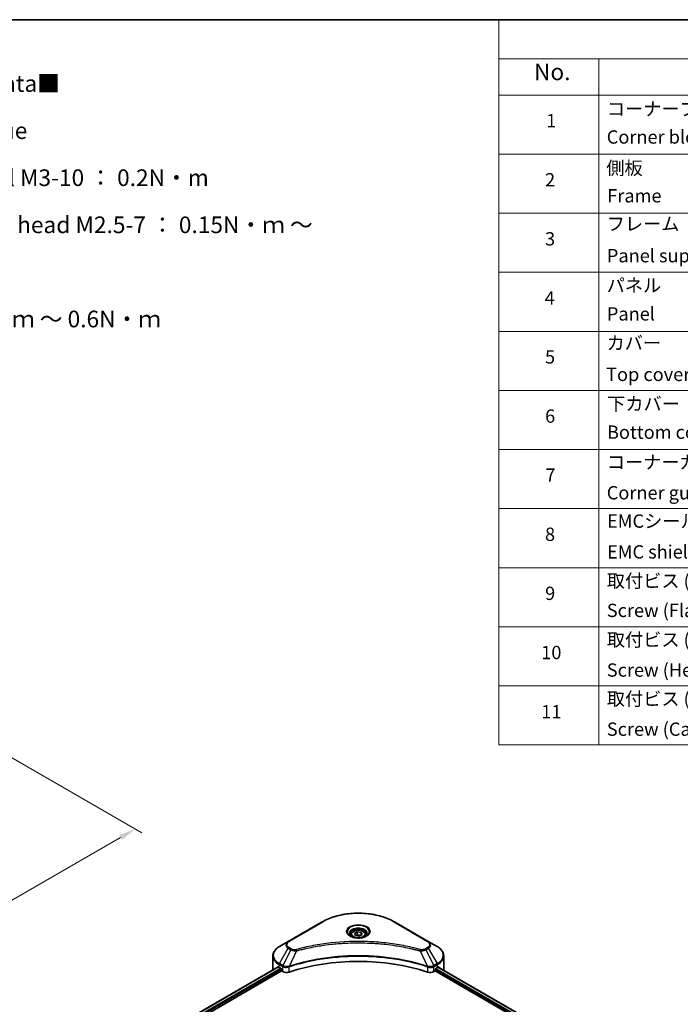
# Model space of a CAD drawing. Units: millimetres. Extents: x 0 to 5990, y 0 to 984.
# Drawn here: x 402 to 700, y 400 to 843 of the extents above; entities that cross this region are included whole.
import ezdxf

# ---------------------------------------------------------------- set-up
doc = ezdxf.new("R2010")
doc.units = ezdxf.units.MM
doc.header["$LTSCALE"] = 3
doc.layers.get('Defpoints').update_dxf_attribs({"lineweight": 25})
for name, color, linetype, lineweight in [('Border (ISO)', 7, 'Continuous', 35), ('Dimension (ISO)', 7, 'Continuous', 18), ('Symbol (ISO)', 7, 'Continuous', 18), ('Visible (ISO)', 7, 'Continuous', 35), ('Visible Narrow (ISO)', 7, 'Continuous', 25)]:
    doc.layers.add(name, color=color, linetype=linetype, lineweight=lineweight)
doc.styles.add('Note Text (TK)', font='MS PGothic.ttf')
doc.styles.add('Note Text (TK2)', font='MS PGothic.ttf')
doc.dimstyles.new('Default - Method 1b (TK)', dxfattribs={"dimscale": 3, "dimtxt": 2.5, "dimasz": 2.5, "dimexe": 1, "dimexo": 1.5, "dimgap": 1, "dimtad": 1, "dimrnd": 1e-08, "dimdsep": 46, "dimtxsty": 'Note Text (TK)', "dimcen": 0.09, "dimdle": 5, "dimclrd": 100, "dimclre": 100, "dimclrt": 7, "dimadec": 1, "dimazin": 1, "dimtfac": 1, "dimtmove": 0, "dimatfit": 3, "dimfxl": 1, "dimtolj": 1, "dimlwd": -1, "dimlwe": -1, "dimarcsym": 0})

# ---------------------------------------------------------------- blocks, each defined once
blk = doc.blocks.new('図面枠 tk図枠')
at = {"layer": 'Border (ISO)'}
blk.add_line((14.5, 289), (405.5, 289), dxfattribs=at)
blk = doc.blocks.new('テーブル4')
at = {"layer": 'Symbol (ISO)'}
for p, q in [((220.5, 289), (405.5, 289)), ((220.5, 289), (220.5, 283.14)), ((405.5, 289), (405.5, 283.14)), ((220.5, 283.14), (405.5, 283.14)), ((220.5, 283.14), (220.5, 277.7)), ((235.5, 283.14), (235.5, 277.7)), ((290.5, 283.14), (290.5, 277.7)), ((310.5, 283.14), (310.5, 277.7)), ((355.5, 283.14), (355.5, 277.7)), ((405.5, 283.14), (405.5, 277.7)), ((220.5, 277.7), (405.5, 277.7)), ((220.5, 277.7), (220.5, 180.18)), ((235.5, 277.7), (235.5, 180.18)), ((290.5, 277.7), (290.5, 180.18)), ((310.5, 277.7), (310.5, 180.18)), ((355.5, 277.7), (355.5, 180.18)), ((405.5, 277.7), (405.5, 180.18)), ((220.5, 268.83), (405.5, 268.83)), ((220.5, 259.97), (405.5, 259.97)), ((220.5, 251.1), (405.5, 251.1)), ((220.5, 242.24), (405.5, 242.24)), ((220.5, 233.37), (405.5, 233.37)), ((220.5, 224.51), (405.5, 224.51)), ((220.5, 215.64), (405.5, 215.64)), ((220.5, 206.78), (405.5, 206.78)), ((220.5, 197.91), (405.5, 197.91)), ((220.5, 189.05), (405.5, 189.05)), ((220.5, 180.18), (405.5, 180.18))]:
    blk.add_line(p, q, dxfattribs=at)
at = {"layer": 'Symbol (ISO)', "color": 7, "attachment_point": 7}
for s, insert, char_height, style in [('構成内容 / Components', (293.81, 284.3), 2.5, 'Note Text (TK)'), ('No.', (225.76, 279.14), 2.5, 'Note Text (TK)'), ('名称 / Part name', (249.42, 278.74), 2.5, 'Note Text (TK)'), ('数量 / Pcs', (291.97, 278.72), 2.5, 'Note Text (TK)'), ('材質 / Material', (321.12, 278.75), 2.5, 'Note Text (TK)'), ('色・表面処理 / Color・Finish', (358.65, 278.7), 2.5, 'Note Text (TK)'), ('コーナーブロック', (236.69, 273.99), 2, 'Note Text (TK2)'), ('アルミダイキャスト ADC12', (311.65, 274.02), 2, 'Note Text (TK2)'), ('シルバー・塗装 (内部無処理)', (356.65, 273.96), 2, 'Note Text (TK2)'), ('1', (227.6, 272.21), 2, 'Note Text (TK2)'), ('4', (299.87, 272.22), 2, 'Note Text (TK2)'), ('Corner block', (236.68, 269.78), 2, 'Note Text (TK2)'), ('Diecast aluminium ADC12', (311.72, 269.79), 2, 'Note Text (TK2)'), ('Silver・Painted (Unfinished inside)', (356.69, 269.7), 2, 'Note Text (TK2)'), ('側板', (236.62, 265.12), 2, 'Note Text (TK2)'), ('アルミ押出材 A6063S-T5', (311.65, 265.15), 2, 'Note Text (TK2)'), ('シルバー・塗装 (内部無処理)', (356.65, 265.09), 2, 'Note Text (TK2)'), ('2', (227.42, 263.36), 2, 'Note Text (TK2)'), ('2', (299.92, 263.36), 2, 'Note Text (TK2)'), ('Frame', (236.76, 260.96), 2, 'Note Text (TK2)'), ('Extruded aluminium A6063S-T5', (311.72, 260.96), 2, 'Note Text (TK2)'), ('Silver・Painted (Unfinished inside)', (356.69, 260.83), 2, 'Note Text (TK2)'), ('フレーム', (236.67, 256.74), 2, 'Note Text (TK2)'), ('アルミ押出材 A6063S-T5', (311.65, 256.28), 2, 'Note Text (TK2)'), ('シルバー・塗装 (内部無処理)', (356.65, 256.23), 2, 'Note Text (TK2)'), ('3', (227.42, 254.5), 2, 'Note Text (TK2)'), ('4', (299.87, 254.49), 2, 'Note Text (TK2)'), ('Panel support frame', (236.7, 251.97), 2, 'Note Text (TK2)'), ('Extruded aluminium A6063S-T5', (311.72, 252.1), 2, 'Note Text (TK2)'), ('Silver・Painted (Unfinished inside)', (356.69, 251.97), 2, 'Note Text (TK2)'), ('パネル', (236.67, 247.51), 2, 'Note Text (TK2)'), ('アルミ板 A1100P', (311.65, 247.38), 2, 'Note Text (TK2)'), ('シルバー・塗装 (裏面導通処理)', (356.65, 247.36), 2, 'Note Text (TK2)'), ('4', (227.37, 245.62), 2, 'Note Text (TK2)'), ('2', (299.92, 245.62), 2, 'Note Text (TK2)'), ('Panel', (236.7, 243.24), 2, 'Note Text (TK2)'), ('Aluminium A1100P', (311.54, 243.23), 2, 'Note Text (TK2)'), ('Silver・Painted (Conductive inside)', (356.69, 243.1), 2, 'Note Text (TK2)'), ('カバー', (236.65, 238.87), 2, 'Note Text (TK2)'), ('アルミ板 A1100P', (311.65, 238.52), 2, 'Note Text (TK2)'), ('シルバー・塗装 (裏面導通処理)', (356.65, 238.5), 2, 'Note Text (TK2)'), ('5', (227.42, 236.78), 2, 'Note Text (TK2)'), ('1', (300.1, 236.75), 2, 'Note Text (TK2)'), ('Top cover', (236.59, 234.16), 2, 'Note Text (TK2)'), ('Aluminium A1100P', (311.54, 234.37), 2, 'Note Text (TK2)'), ('Silver・Painted (Conductive inside)', (356.69, 234.24), 2, 'Note Text (TK2)'), ('下カバー', (236.74, 229.75), 2, 'Note Text (TK2)'), ('アルミ板 A1100P', (311.65, 229.65), 2, 'Note Text (TK2)'), ('シルバー・塗装 (裏面導通処理)', (356.65, 229.63), 2, 'Note Text (TK2)'), ('6', (227.43, 227.9), 2, 'Note Text (TK2)'), ('1', (300.1, 227.88), 2, 'Note Text (TK2)'), ('Bottom cover', (236.72, 225.49), 2, 'Note Text (TK2)'), ('Aluminium A1100P', (311.54, 225.5), 2, 'Note Text (TK2)'), ('Silver・Painted (Conductive inside)', (356.69, 225.37), 2, 'Note Text (TK2)'), ('コーナーガード', (236.69, 221), 2, 'Note Text (TK2)'), ('TPE (エラストマ)', (311.59, 221), 2, 'Note Text (TK2)'), ('ブラック , グレー , ネイビー , レッド', (356.67, 220.93), 2, 'Note Text (TK2)'), ('7', (227.47, 219.04), 2, 'Note Text (TK2)'), ('8', (299.91, 219.04), 2, 'Note Text (TK2)'), ('Corner guard', (236.68, 216.4), 2, 'Note Text (TK2)'), ('TPE (Elastomer)', (311.59, 216.58), 2, 'Note Text (TK2)'), ('Black , Gray , Navy , Red', (356.72, 216.4), 2, 'Note Text (TK2)'), ('EMCシールドガスケット', (236.72, 212.15), 2, 'Note Text (TK2)'), ('導電性繊維 (UL94V-0)', (311.69, 211.91), 2, 'Note Text (TK2)'), ('メタリックグレー', (356.65, 212.12), 2, 'Note Text (TK2)'), ('8', (227.41, 210.17), 2, 'Note Text (TK2)'), ('16', (299.35, 210.17), 2, 'Note Text (TK2)'), ('EMC shielding gasket', (236.72, 207.53), 2, 'Note Text (TK2)'), ('Conductive fiber UL94V-0', (311.68, 207.78), 2, 'Note Text (TK2)'), ('Metallic gray', (356.73, 207.52), 2, 'Note Text (TK2)'), ('取付ビス (皿M3 x 8)', (236.69, 203.18), 2, 'Note Text (TK2)'), ('鉄', (311.62, 203.05), 2, 'Note Text (TK2)'), ('ニッケルメッキ', (356.65, 203.36), 2, 'Note Text (TK2)'), ('9', (227.43, 201.31), 2, 'Note Text (TK2)'), ('16', (299.35, 201.3), 2, 'Note Text (TK2)'), ('Screw (Flat head M3 - 8)', (236.69, 198.75), 2, 'Note Text (TK2)'), ('Steel', (311.69, 198.9), 2, 'Note Text (TK2)'), ('Nickel plated', (356.73, 198.74), 2, 'Note Text (TK2)'), ('取付ビス (六角穴付ボルトM3 x 10)', (236.69, 194.35), 2, 'Note Text (TK2)'), ('鉄', (311.62, 194.19), 2, 'Note Text (TK2)'), ('三価黒クロメート', (356.76, 194.22), 2, 'Note Text (TK2)'), ('10', (226.85, 192.43), 2, 'Note Text (TK2)'), ('8', (299.91, 192.44), 2, 'Note Text (TK2)'), ('Screw (Hexagonal M3-10)', (236.69, 189.8), 2, 'Note Text (TK2)'), ('Steel', (311.69, 190.03), 2, 'Note Text (TK2)'), ('Black trivalent chromate', (356.72, 190.07), 2, 'Note Text (TK2)'), ('取付ビス (落下防止ナベM2.5 x 7)', (236.69, 185.48), 2, 'Note Text (TK2)'), ('鉄', (311.62, 185.32), 2, 'Note Text (TK2)'), ('ニッケルメッキ', (356.65, 185.63), 2, 'Note Text (TK2)'), ('11', (226.85, 183.55), 2, 'Note Text (TK2)'), ('8', (299.91, 183.58), 2, 'Note Text (TK2)'), ('Screw (Captive pan head M2.5 - 7)', (236.69, 180.93), 2, 'Note Text (TK2)'), ('Steel', (311.69, 181.17), 2, 'Note Text (TK2)'), ('Nickel plated', (356.73, 181.01), 2, 'Note Text (TK2)')]:
    blk.add_mtext(s, dxfattribs=dict(at, insert=insert, char_height=char_height, style=style))
blk = doc.blocks.new('*D18')
at = {"layer": 'Defpoints', "color": 0}
for p in [(384.17, 519.07), (207.68, 417.18), (277.68, 376.76)]:
    blk.add_point(p, dxfattribs=at)
at = {"layer": 'Dimension (ISO)', "color": 100}
for p, q in [((388.67, 516.48), (457.17, 476.93)), ((447.68, 474.91), (284.17, 380.51)), ((212.18, 414.58), (280.68, 375.03))]:
    blk.add_line(p, q, dxfattribs=at)
for points in [[(447.05, 475.99), (448.3, 473.83), (454.17, 478.66)], [(283.55, 381.59), (284.8, 379.43), (277.68, 376.76)]]:
    blk.add_solid(points, dxfattribs=at)
at = {"layer": 'Dimension (ISO)', "color": 7, "insert": (358.33, 430.32), "char_height": 7.5, "attachment_point": 4, "rotation": 30, "style": 'Note Text (TK)'}
blk.add_mtext('\\A1;{\\Q-30.000;\\W0.816;\\H0.816x;208}', dxfattribs=at)

msp = doc.modelspace()

# ---------------------------------------------------------------- linework, layer by layer
at = {"layer": 'Visible (ISO)'}
for p, q in [((538.4402, 436.9368), (523.1667, 428.1187)), ((586.2063, 428.1187), (570.9328, 436.9368)), ((551.3865, 431.1298), (551.3865, 430.3858)), ((553.0134, 431.6826), (554.2382, 432.3897)), ((553.4617, 430.7166), (553.0134, 431.6826)), ((555.1348, 430.4578), (553.4617, 430.7166)), ((554.2382, 432.3897), (555.9112, 432.1308)), ((554.2382, 431.1159), (554.2382, 432.3897)), ((556.3595, 431.1649), (555.1348, 430.4578)), ((555.9112, 432.1308), (556.3595, 431.1649)), ((555.9112, 432.1308), (555.9112, 430.9061)), ((557.9865, 431.1298), (557.9865, 430.3858)), ((523.1667, 428.1187), (519.1726, 425.8127)), ((540.5288, 426.5811), (540.5297, 426.5816)), ((568.8435, 426.5815), (568.844, 426.5812)), ((569.0828, 426.5502), (569.0828, 426.5501)), ((569.6583, 426.4729), (569.6583, 426.4729)), ((574.9106, 425.6155), (574.9107, 425.6154)), ((575.2997, 425.5409), (575.2997, 425.5408)), ((590.2004, 425.8127), (586.2063, 428.1187)), ((516.2365, 415.4531), (516.2365, 421.6188)), ((593.1364, 415.4531), (593.1364, 421.6188)), ((428.2696, 364.4957), (518.5806, 416.6368)), ((524.0194, 417.0494), (524.0227, 417.0513)), ((585.3401, 417.0571), (585.3537, 417.0493)), ((429.6769, 362.5807), (520.1514, 414.8162)), ((519.0483, 416.4329), (519.6423, 416.0899)), ((519.8968, 415.649), (519.8968, 415.2571)), ((520.1514, 414.8162), (520.615, 414.5485)), ((523.1792, 416.5643), (523.1802, 416.5649)), ((586.1935, 416.5645), (586.194, 416.5642)), ((588.7579, 414.5485), (589.2216, 414.8162)), ((589.2216, 414.8162), (645.7549, 382.1766)), ((589.4761, 415.2571), (589.4761, 415.649)), ((589.7307, 416.0899), (590.3247, 416.4329)), ((590.5656, 416.5771), (646.9971, 383.9963))]:
    msp.add_line(p, q, dxfattribs=at)
for centre, major_axis, ratio, start_param, end_param in [((554.6865, 428.4843), (3.9, 0), 0.57735027, 3.62692282, 3.62701417), ((554.6865, 428.4843), (-3.3, 0), 0.57735027, 0.57230409, 0.57259773), ((554.6865, 428.4843), (-3.3, 0), 0.57735027, 2.56833258, 2.56853998), ((554.6865, 428.4843), (3.9, 0), 0.57735027, 5.7971013, 5.79715332), ((525.8365, 420.352), (9.6, 0), 0.57735027, 3.88203974, 3.92699082), ((554.6865, 383.1198), (62.4, 0), 0.57735027, 1.04765332, 2.09393933), ((583.5364, 420.352), (9.6, 0), 0.57735027, 5.49778714, 5.54273822), ((583.5364, 420.9399), (-9.5858, 6.7015), 0.07779162, 3.81387335, 3.90751018), ((525.8365, 415.4531), (-9.6, 0), 0.57735027, 0, 0.03015059), ((519.6423, 415.796), (-0.18, 0.3118), 0.57735027, 3.92699082, 5.49778714), ((520.1514, 415.1101), (-0.18, 0.3118), 0.57735027, 0.78539816, 2.35619449), ((522.3121, 415.5283), (2.4, 0), 0.57735027, 3.92699082, 5.23553198), ((587.0609, 415.5283), (2.4, 0), 0.57735027, 4.18924598, 5.49778714), ((589.2216, 415.1101), (-0.18, -0.3118), 0.57735027, 0.78539816, 2.35619449), ((589.7307, 415.796), (-0.18, -0.3118), 0.57735027, 3.92699082, 5.49778714), ((583.5364, 420.9399), (-9.5858, 6.7015), 0.07779162, 3.78580803, 3.81387335), ((583.5364, 415.4531), (9.6, 0), 0.57735027, 6.22013231, 6.28318531)]:
    msp.add_ellipse(centre, major_axis=major_axis, ratio=ratio, start_param=start_param, end_param=end_param, dxfattribs=at)
for points, knots in [([(538.4402, 436.9368), (540.1572, 437.9281), (542.1345, 438.7563), (546.4235, 440.0181), (548.7348, 440.4513), (553.4732, 440.8846), (555.8997, 440.8846), (560.6382, 440.4513), (562.9494, 440.0181), (567.2385, 438.7563), (569.2158, 437.9281), (570.9328, 436.9368)], [3.14159265, 3.14159265, 3.14159265, 3.14159265, 3.45575192, 3.45575192, 3.76991118, 3.76991118, 4.08407045, 4.08407045, 4.39822972, 4.39822972, 4.71238898, 4.71238898, 4.71238898, 4.71238898]), ([(551.5355, 430.2718), (551.4951, 430.3007), (551.4563, 430.3299), (551.3059, 430.4494), (551.2083, 430.542), (551.0453, 430.7266), (550.98, 430.8186), (550.8792, 430.9977), (550.8436, 431.0847), (550.7974, 431.2534), (550.7865, 431.3351), (550.7865, 431.4168)], [1.676424822, 1.676424822, 1.676424822, 1.676424822, 1.727875959, 1.727875959, 1.884955592, 1.884955592, 2.042035225, 2.042035225, 2.199114858, 2.199114858, 2.35619449, 2.35619449, 2.35619449, 2.35619449]), ([(551.2045, 430.4457), (551.5364, 430.2541), (551.9284, 430.0859), (552.798, 429.8203), (553.2763, 429.7236), (554.2698, 429.6167), (554.7851, 429.6073), (555.795, 429.6782), (556.2893, 429.7586), (557.2004, 429.9976), (557.6176, 430.1556), (558.0423, 430.3748), (558.1064, 430.4099), (558.1685, 430.4457)], [4.71238898, 4.71238898, 4.71238898, 4.71238898, 5.01119213, 5.01119213, 5.31351931, 5.31351931, 5.61874121, 5.61874121, 5.92425149, 5.92425149, 6.22732827, 6.22732827, 6.28318531, 6.28318531, 6.28318531, 6.28318531]), ([(551.3865, 431.1298), (551.3865, 431.3354), (551.435, 431.5402), (551.6212, 431.9352), (551.7652, 432.1228), (552.1448, 432.476), (552.3904, 432.6361), (552.9526, 432.9025), (553.2715, 433.0068), (553.9427, 433.1476), (554.2946, 433.1845), (554.9983, 433.1896), (555.3499, 433.158), (556.0221, 433.0285), (556.3424, 432.9304), (556.9223, 432.6716), (557.1816, 432.5106), (557.6024, 432.1349), (557.767, 431.9207), (557.9455, 431.5075), (557.9865, 431.319), (557.9865, 431.1298)], [5.49778714, 5.49778714, 5.49778714, 5.49778714, 5.76358151, 5.76358151, 6.05320602, 6.05320602, 6.38130093, 6.38130093, 6.7200118, 6.7200118, 7.05614499, 7.05614499, 7.3907044, 7.3907044, 7.72661984, 7.72661984, 8.06527209, 8.06527209, 8.39487174, 8.39487174, 8.6393798, 8.6393798, 8.6393798, 8.6393798]), ([(558.5865, 431.4168), (558.5865, 431.3351), (558.5756, 431.2534), (558.5293, 431.0847), (558.4937, 430.9977), (558.3929, 430.8186), (558.3276, 430.7266), (558.1647, 430.542), (558.0671, 430.4494), (557.9167, 430.3299), (557.8779, 430.3007), (557.8375, 430.2718)], [5.497787144, 5.497787144, 5.497787144, 5.497787144, 5.654866776, 5.654866776, 5.811946409, 5.811946409, 5.969026042, 5.969026042, 6.126105675, 6.126105675, 6.177556812, 6.177556812, 6.177556812, 6.177556812]), ([(519.1726, 425.8127), (518.8158, 425.6067), (518.4843, 425.3829), (517.8799, 424.9026), (517.607, 424.6461), (517.1282, 424.1035), (516.9221, 423.8173), (516.5861, 423.2202), (516.4561, 422.9091), (516.2813, 422.2717), (516.2365, 421.9453), (516.2365, 421.6188)], [3.141592654, 3.141592654, 3.141592654, 3.141592654, 3.298672286, 3.298672286, 3.455751919, 3.455751919, 3.612831552, 3.612831552, 3.769911184, 3.769911184, 3.926990817, 3.926990817, 3.926990817, 3.926990817]), ([(593.1364, 421.6188), (593.1364, 421.9453), (593.0917, 422.2717), (592.9168, 422.9091), (592.7868, 423.2202), (592.4508, 423.8173), (592.2448, 424.1035), (591.7659, 424.6461), (591.493, 424.9026), (590.8887, 425.3829), (590.5572, 425.6067), (590.2004, 425.8127)], [0.785398163, 0.785398163, 0.785398163, 0.785398163, 0.942477796, 0.942477796, 1.099557429, 1.099557429, 1.256637061, 1.256637061, 1.413716694, 1.413716694, 1.570796327, 1.570796327, 1.570796327, 1.570796327]), ([(518.7501, 416.6129), (518.7196, 416.6322), (518.6872, 416.6456), (518.6283, 416.6539), (518.6016, 416.6489), (518.5806, 416.6368)], [-0.0452461794, -0.0452461794, -0.0452461794, -0.0452461794, -0.0339249805, -0.0339249805, -0.0226147282, -0.0226147282, -0.0226147282, -0.0226147282]), ([(590.8068, 416.6268), (590.8021, 416.6306), (590.7973, 416.6339), (590.7714, 416.6489), (590.7447, 416.6539), (590.6857, 416.6456), (590.6534, 416.6322), (590.6228, 416.6129)], [-0.0705290281, -0.0705290281, -0.0705290281, -0.0705290281, -0.0678449297, -0.0678449297, -0.056529226, -0.056529226, -0.0452135224, -0.0452135224, -0.0452135224, -0.0452135224])]:
    msp.add_open_spline(points, degree=3, knots=knots, dxfattribs=at)
for points, weights in [([(554.2382, 431.1159), (553.9376, 430.8422), (553.677, 430.6833)], [1, 1.07039454817, 1.07672477615]), ([(555.8131, 430.8494), (555.0368, 430.7975), (554.2382, 431.1159)], [1.01523736138, 1.14666441016, 1])]:
    msp.add_rational_spline(points, weights, degree=2, dxfattribs=at)
at = {"layer": 'Visible Narrow (ISO)'}
for p, q in [((523.4667, 428.0889), (538.7402, 436.9071)), ((570.6328, 436.9071), (585.9063, 428.0889)), ((575.4754, 425.5066), (575.4754, 425.5067)), ((519.1726, 418.1178), (523.1667, 425.0358)), ((524.3012, 424.3807), (520.7262, 417.2208)), ((523.1667, 425.0358), (524.3012, 424.3807)), ((524.6012, 424.6974), (523.4667, 425.3525)), ((526.9117, 423.8734), (523.571, 416.9026)), ((525.8436, 423.9187), (525.8437, 423.9187)), ((529.8355, 424.6204), (529.8358, 424.6206)), ((582.4612, 423.8734), (585.8019, 416.9026)), ((583.5293, 423.9187), (583.5295, 423.9186)), ((585.9063, 425.3525), (584.7717, 424.6974)), ((585.0717, 424.3807), (586.2063, 425.0358)), ((585.0717, 424.3807), (588.6467, 417.2208)), ((586.2063, 425.0358), (590.2004, 418.1178)), ((428.375, 364.4348), (518.7501, 416.6129)), ((519.0483, 416.4329), (519.0483, 417.6996)), ((519.0483, 417.6996), (520.602, 416.8026)), ((520.7262, 417.2208), (519.1726, 418.1178)), ((520.615, 416.795), (520.615, 414.5485)), ((520.7432, 416.7255), (520.7434, 416.7257)), ((521.2215, 417.0017), (521.2228, 417.0025)), ((523.5111, 414.328), (523.5111, 416.6857)), ((585.8618, 416.6857), (585.8618, 414.328)), ((587.125, 416.8105), (587.125, 416.8105)), ((587.9284, 416.9345), (587.9285, 416.9345)), ((588.4384, 416.6401), (588.4388, 416.6398)), ((590.2004, 418.1178), (588.6467, 417.2208)), ((588.7579, 414.5485), (588.7579, 416.795)), ((588.771, 416.8026), (590.3247, 417.6996)), ((590.3247, 416.4329), (590.3247, 417.6996)), ((590.6016, 416.5996), (591.3611, 416.1611)), ((590.7765, 416.6443), (590.8068, 416.6268)), ((429.2226, 363.8861), (519.6423, 416.0899)), ((429.5383, 363.4805), (519.8968, 415.649)), ((521.3761, 416.5031), (521.378, 416.5042)), ((587.7397, 416.4556), (587.7401, 416.4554)), ((589.4761, 415.4531), (645.8252, 382.9199)), ((589.5982, 415.9705), (646.0881, 383.356)), ((590.4975, 416.5352), (646.9268, 383.9557))]:
    msp.add_line(p, q, dxfattribs=at)
for centre, major_axis, ratio, start_param, end_param in [((554.6865, 427.7005), (22.5515, 0), 0.57735027, 0.78539816, 2.35619449), ((538.7402, 436.4172), (-0.3, 0.5196), 0.57735027, 5.49778714, 6.28318531), ((554.6865, 432.456), (-4.9243, 0), 0.57735027, 2.35619449, 7.06858347), ((554.6865, 431.7632), (4.0757, 0), 0.57735027, 5.59811367, 10.10984959), ((570.6328, 436.4172), (0.3, 0.5196), 0.57735027, 0, 0.78539816), ((554.6865, 431.4168), (-3.9, 0), 0.57735027, 3.14159265, 6.28318531), ((554.6865, 431.1298), (-3.3, 0), 0.57735027, 0, 0.56017967), ((554.6865, 431.1298), (3.3, 0), 0.57735027, 5.72300564, 6.28318531), ((525.8365, 421.9652), (-9.4243, 0), 0.57735027, 5.49778714, 7.06858347), ((525.8365, 426.5772), (-3.7757, 0), 0.57735027, 5.49778714, 7.06858347), ((525.8365, 426.7207), (-3.3515, 0), 0.57735027, 5.49778714, 7.06858347), ((523.4667, 427.599), (-0.3, 0.5196), 0.57735027, 5.49778714, 6.28318531), ((585.9063, 427.599), (0.3, 0.5196), 0.57735027, 0, 0.78539816), ((583.5364, 426.7207), (3.3515, 0), 0.57735027, 5.49778714, 7.06858347), ((583.5364, 426.5772), (3.7757, 0), 0.57735027, 5.49778714, 7.06858347), ((583.5364, 421.9652), (9.4243, 0), 0.57735027, 5.49778714, 7.06858347), ((525.8365, 421.6188), (-9.6, 0), 0.57735027, 0, 0.78539816), ((523.4667, 424.8626), (-0.3, -0.5196), 0.57735027, 3.92699082, 4.71238898), ((524.6012, 424.2075), (-0.3, -0.5196), 0.57735027, 3.92699082, 4.71238898), ((526.6748, 423.9663), (0.1591, -0.5785), 0.35119009, 1.31403463, 2.47714191), ((582.6982, 423.9663), (-0.1591, -0.5785), 0.35119009, 3.8060434, 4.96915068), ((584.7717, 424.2075), (0.3, -0.5196), 0.57735027, 1.57079633, 2.35619449), ((585.9063, 424.8626), (0.3, -0.5196), 0.57735027, 1.57079633, 2.35619449), ((583.5364, 421.6188), (9.6, 0), 0.57735027, 5.49778714, 6.28318531), ((519.4726, 417.9446), (-0.3, -0.5196), 0.57735027, 4.71238898, 5.49778714), ((521.0262, 417.0476), (0.3, 0.5196), 0.57735027, 1.57079633, 2.35619449), ((520.7466, 415.4313), (1.0104, -1.4608), 0.50851241, 2.30986305, 2.32032383), ((521.0393, 417.04), (-0.3042, -0.5172), 0.57192456, 4.71650889, 5.50242059), ((521.1508, 414.7137), (1.648, -2.6343), 0.47714906, 2.42080406, 2.42868471), ((523.2113, 416.9857), (-0.2548, 0.5432), 0.32125202, 3.98495359, 4.38504538), ((523.2899, 417.0176), (0.1888, -0.5695), 0.40712817, 0.88674396, 1.23511653), ((586.083, 417.0176), (0.1888, 0.5695), 0.40712817, 1.90647612, 2.25484869), ((586.1616, 416.9857), (-0.2548, -0.5432), 0.32125202, 5.03973231, 5.43982437), ((588.2223, 414.7145), (1.6479, 2.6335), 0.47715929, 0.71303098, 0.72091287), ((588.3337, 417.04), (-0.3042, 0.5172), 0.57192456, 3.92235737, 4.70826907), ((588.3467, 417.0476), (0.3, -0.5196), 0.57735027, 0.78539816, 1.57079633), ((588.6263, 415.4314), (1.0104, 1.4607), 0.50851095, 0.82129852, 0.83175967), ((589.9004, 417.9446), (-0.3, 0.5196), 0.57735027, 3.92699082, 4.71238898)]:
    msp.add_ellipse(centre, major_axis=major_axis, ratio=ratio, start_param=start_param, end_param=end_param, dxfattribs=at)
for centre, major_axis in [((554.6865, 432.5995), (-5.3485, 0)), ((554.6865, 431.4237), (-2.94, 0))]:
    msp.add_ellipse(centre, major_axis=major_axis, ratio=0.57735027, dxfattribs=at)
for points, knots in [([(582.6982, 424.4562), (581.4533, 424.7986), (578.9265, 425.4385), (573.7419, 426.53), (567.0557, 427.5332), (556.0898, 428.3435), (544.9917, 427.9357), (535.6311, 426.5297), (530.4465, 425.4386), (527.9196, 424.7986), (526.6748, 424.4562)], [0, 0, 0, 0, 0.34472946, 0.68945893, 1.37891786, 2.06837678, 3.44729464, 4.13675357, 4.48148303, 4.82621249, 4.82621249, 4.82621249, 4.82621249]), ([(526.9117, 423.8734), (526.9398, 423.8809), (526.9678, 423.8884), (526.9958, 423.8959), (527.1611, 423.9401), (527.4025, 424.0043), (527.5576, 424.0449), (527.6552, 424.0705), (527.7332, 424.0908), (527.8192, 424.1131), (527.859, 424.1235), (527.9008, 424.1343), (527.9489, 424.1468), (528.6422, 424.3268), (529.3691, 424.5092), (530.0499, 424.672), (530.2548, 424.721), (530.4599, 424.7694), (530.6718, 424.8185), (531.9384, 425.1122), (533.224, 425.3813), (534.5229, 425.627), (535.6064, 425.8319), (536.7067, 426.0221), (537.8089, 426.1939), (539.3494, 426.4339), (540.8921, 426.6389), (542.4567, 426.8127), (544.5133, 427.0412), (546.5973, 427.2153), (548.6844, 427.3272), (552.0452, 427.5076), (555.4177, 427.533), (558.785, 427.4107), (559.4205, 427.3877), (560.0551, 427.3593), (560.6888, 427.3254), (562.7765, 427.2136), (564.8571, 427.0414), (566.9164, 426.8127), (568.4813, 426.6389), (570.0242, 426.434), (571.5646, 426.194), (572.6666, 426.0222), (573.7666, 425.8319), (574.8498, 425.627), (576.1486, 425.3813), (577.4342, 425.112), (578.7012, 424.8185), (578.8047, 424.7945), (578.9081, 424.7703), (579.0114, 424.746), (579.1128, 424.7222), (579.2141, 424.6981), (579.3154, 424.674), (579.4147, 424.6503), (579.5139, 424.6264), (579.613, 424.6024), (579.7101, 424.579), (579.8071, 424.5553), (579.904, 424.5316), (579.9988, 424.5084), (580.0935, 424.485), (580.1881, 424.4616), (580.2804, 424.4387), (580.3726, 424.4157), (580.4647, 424.3926), (580.5511, 424.371), (580.6374, 424.3492), (580.7236, 424.3274), (580.8103, 424.3055), (580.8969, 424.2835), (580.9834, 424.2613), (581.0666, 424.2401), (581.1498, 424.2187), (581.2329, 424.1973), (581.305, 424.1787), (581.377, 424.1601), (581.449, 424.1414), (581.5238, 424.1219), (581.5984, 424.1025), (581.6731, 424.0829), (581.7417, 424.0649), (581.8104, 424.0469), (581.8789, 424.0288), (582.0093, 423.9944), (582.1012, 423.9704), (582.2515, 423.93), (582.3036, 423.916), (582.3598, 423.9007), (582.4049, 423.8886), (582.4236, 423.8835), (582.4424, 423.8785), (582.4612, 423.8734)], [-4.82621249, -4.82621249, -4.82621249, -4.82621249, -4.81844842, -4.81844842, -4.81844842, -4.77269349, -4.77269349, -4.77269349, -4.74390962, -4.74390962, -4.74390962, -4.73061692, -4.73061692, -4.73061692, -4.53913686, -4.53913686, -4.53913686, -4.48148303, -4.48148303, -4.48148303, -4.13675357, -4.13675357, -4.13675357, -3.84919093, -3.84919093, -3.84919093, -3.44729464, -3.44729464, -3.44729464, -2.91901319, -2.91901319, -2.91901319, -2.06837678, -2.06837678, -2.06837678, -1.90783066, -1.90783066, -1.90783066, -1.37891786, -1.37891786, -1.37891786, -0.97698999, -0.97698999, -0.97698999, -0.68945893, -0.68945893, -0.68945893, -0.34472946, -0.34472946, -0.34472946, -0.31656511, -0.31656511, -0.31656511, -0.28890509, -0.28890509, -0.28890509, -0.26177095, -0.26177095, -0.26177095, -0.23519152, -0.23519152, -0.23519152, -0.20920511, -0.20920511, -0.20920511, -0.18386262, -0.18386262, -0.18386262, -0.16011563, -0.16011563, -0.16011563, -0.13625792, -0.13625792, -0.13625792, -0.11332385, -0.11332385, -0.11332385, -0.09343365, -0.09343365, -0.09343365, -0.07279556, -0.07279556, -0.07279556, -0.05381314, -0.05381314, -0.05381314, -0.01773212, -0.01773212, -0.01773212, -0.00521417, -0.00521417, -0.00521417, 0, 0, 0, 0]), ([(585.8019, 416.9026), (580.4115, 418.6837), (568.7449, 421.3393), (549.9655, 422.1434), (534.6713, 420.1359), (526.2662, 417.7932), (523.571, 416.9026)], [-5.47772979, -5.47772979, -5.47772979, -5.47772979, -3.91266414, -2.34759848, -0.78253283, 0, 0, 0, 0]), ([(523.5889, 416.7173), (526.2768, 417.6083), (529.0801, 418.3829), (531.9676, 419.0333), (537.7426, 420.3341), (543.8568, 421.1358), (550.0402, 421.4019), (556.2237, 421.6679), (562.4765, 421.3984), (568.5226, 420.6063), (574.5688, 419.8142), (580.4082, 418.4994), (585.784, 416.7173)], [0, 0, 0, 0, 0.78253283, 0.78253283, 0.78253283, 2.34759848, 2.34759848, 2.34759848, 3.91266414, 3.91266414, 3.91266414, 5.47772979, 5.47772979, 5.47772979, 5.47772979]), ([(524.3012, 424.3807), (524.4848, 424.276), (524.7563, 424.1671), (524.9806, 424.0989), (525.0538, 424.0766), (525.1253, 424.0569), (525.1968, 424.0388), (525.3475, 424.0008), (525.4978, 423.9691), (525.6773, 423.9416), (525.815, 423.9205), (525.9558, 423.9043), (526.0989, 423.8926), (526.1607, 423.8876), (526.2229, 423.8835), (526.2853, 423.8801), (526.4924, 423.869), (526.7033, 423.8668), (526.9117, 423.8734)], [-0.187504168, -0.187504168, -0.187504168, -0.187504168, -0.134326228, -0.134326228, -0.134326228, -0.116955095, -0.116955095, -0.116955095, -0.080358929, -0.080358929, -0.080358929, -0.0522949, -0.0522949, -0.0522949, -0.040179465, -0.040179465, -0.040179465, 0, 0, 0, 0]), ([(526.6748, 424.4562), (526.5297, 424.4163), (526.218, 424.3643), (525.4606, 424.3625), (524.9043, 424.5225), (524.6012, 424.6974)], [0, 0, 0, 0, 0.040179465, 0.080358929, 0.187504168, 0.187504168, 0.187504168, 0.187504168]), ([(582.4612, 423.8734), (582.6567, 423.8673), (582.8572, 423.8688), (583.0503, 423.8781), (583.1317, 423.882), (583.2126, 423.8873), (583.2936, 423.8942), (583.4439, 423.907), (583.5921, 423.9247), (583.7361, 423.9477), (583.8534, 423.9665), (583.9681, 423.989), (584.0799, 424.0147), (584.2573, 424.0555), (584.4046, 424.0984), (584.5606, 424.1529), (584.7331, 424.2132), (584.9256, 424.2987), (585.0717, 424.3807)], [-0.187502416, -0.187502416, -0.187502416, -0.187502416, -0.149825893, -0.149825893, -0.149825893, -0.133930297, -0.133930297, -0.133930297, -0.104414332, -0.104414332, -0.104414332, -0.080358178, -0.080358178, -0.080358178, -0.04217927, -0.04217927, -0.04217927, 0, 0, 0, 0]), ([(584.7717, 424.6974), (584.5444, 424.5662), (584.0714, 424.4019), (583.3167, 424.3458), (582.8916, 424.403), (582.6982, 424.4562)], [0, 0, 0, 0, 0.080358178, 0.133930297, 0.187502416, 0.187502416, 0.187502416, 0.187502416]), ([(520.615, 416.795), (521.0391, 416.5468), (521.6279, 416.407), (522.2251, 416.4179), (522.673, 416.4261), (523.1255, 416.5179), (523.5111, 416.6857)], [-0.196787795, -0.196787795, -0.196787795, -0.196787795, -0.084337626, -0.084337626, -0.084337626, 0, 0, 0, 0]), ([(523.4584, 416.8886), (523.2174, 416.8436), (522.9636, 416.815), (522.713, 416.8056), (522.5433, 416.7991), (522.374, 416.8015), (522.2065, 416.8131), (522.0511, 416.8238), (521.9027, 416.8416), (521.7588, 416.8669), (521.3909, 416.9314), (521.0231, 417.0531), (520.7422, 417.2118)], [0, 0, 0, 0, 0.05028531, 0.05028531, 0.05028531, 0.084337626, 0.084337626, 0.084337626, 0.115936047, 0.115936047, 0.115936047, 0.196787795, 0.196787795, 0.196787795, 0.196787795]), ([(585.8618, 416.6857), (586.1189, 416.5738), (586.4049, 416.4952), (586.7002, 416.4533), (586.9955, 416.4114), (587.3002, 416.4064), (587.5923, 416.4368), (588.0304, 416.4825), (588.4399, 416.6088), (588.7579, 416.795)], [-0.196787795, -0.196787795, -0.196787795, -0.196787795, -0.140562711, -0.140562711, -0.140562711, -0.084337626, -0.084337626, -0.084337626, 0, 0, 0, 0]), ([(588.6307, 417.2118), (588.4569, 417.1136), (588.2497, 417.0274), (588.035, 416.9641), (587.888, 416.9207), (587.7355, 416.8864), (587.5737, 416.8599), (587.4342, 416.8371), (587.2908, 416.8209), (587.1453, 416.8117), (587.014, 416.8034), (586.8809, 416.8009), (586.7476, 416.8034), (586.6397, 416.8055), (586.532, 416.8111), (586.4247, 416.8201), (586.2524, 416.8344), (586.0805, 416.8576), (585.9145, 416.8886)], [0, 0, 0, 0, 0.050060504, 0.050060504, 0.050060504, 0.084337626, 0.084337626, 0.084337626, 0.113903258, 0.113903258, 0.113903258, 0.140562711, 0.140562711, 0.140562711, 0.162131477, 0.162131477, 0.162131477, 0.196787795, 0.196787795, 0.196787795, 0.196787795])]:
    msp.add_open_spline(points, degree=3, knots=knots, dxfattribs=at)
for points in [[(523.571, 416.9026), (523.5323, 416.9004), (523.4948, 416.8954), (523.4584, 416.8886)], [(523.5111, 416.6857), (523.5369, 416.6978), (523.5629, 416.7086), (523.5889, 416.7173)], [(585.784, 416.7173), (585.8101, 416.7086), (585.8361, 416.6978), (585.8618, 416.6857)], [(585.9145, 416.8886), (585.8781, 416.8954), (585.8406, 416.9004), (585.8019, 416.9026)]]:
    msp.add_open_spline(points, degree=3, dxfattribs=at)

# ---------------------------------------------------------------- block references
at = {"xscale": 3, "yscale": 3, "zscale": 3}
for name in ['図面枠 tk図枠', 'テーブル4']:
    msp.add_blockref(name, (-43.5, -24), dxfattribs=at)

# ---------------------------------------------------------------- texts
at = {"layer": 'Symbol (ISO)', "color": 7, "insert": (238.5531, 818.025), "char_height": 7.5, "width": 338.684206, "attachment_point": 1, "line_spacing_factor": 1.695652, "style": 'Note Text (TK)'}
msp.add_mtext('\\fＭＳ Ｐゴシック|b0|i0;■テクニカルデータ / Technical Data■\\P\\fＭＳ Ｐゴシック|b0|i0;締付トルク / Recommended torque\\P\\fＭＳ Ｐゴシック|b0|i0;六角穴付ボルトM3x10 / Hexagonal M3-10 ： 0.2N・m\\P\\fＭＳ Ｐゴシック|b0|i0;落下防止ナベM2.5x7 / Captive pan head M2.5-7 ： 0.15N・ｍ ～ 0.2N・ｍ\\P\\fＭＳ Ｐゴシック|b0|i0;皿M3x8 / Flat head M3-8 ： 0.3N・ｍ ～ 0.6N・ｍ', dxfattribs=at)

# ---------------------------------------------------------------- dimensions: what is measured, and where the dimension line sits
at = {"layer": 'Dimension (ISO)', "color": 100}
dim = msp.add_linear_dim(base=(277.6797, 376.759), p1=(384.17, 519.0744), p2=(207.6761, 417.1756), angle=30, text='{\\Q-30.000;\\W0.816;\\H0.816x;<>}', dimstyle='Default - Method 1b (TK)', override={"dimgap": 1, "dimdec": 2, "dimlfac": 1.020621, "dimtol": 0, "dimlim": 0, "dimtp": 0, "dimtm": 0, "dimtdec": 2, "dimtofl": 0, "dimatfit": 1}, dxfattribs=at)
dim.commit()
dim.dimension.update_dxf_attribs({"geometry": '*D18', "text_midpoint": (365.9266, 427.7084), "dimtype": 160})

doc.saveas('drawing.dxf')
